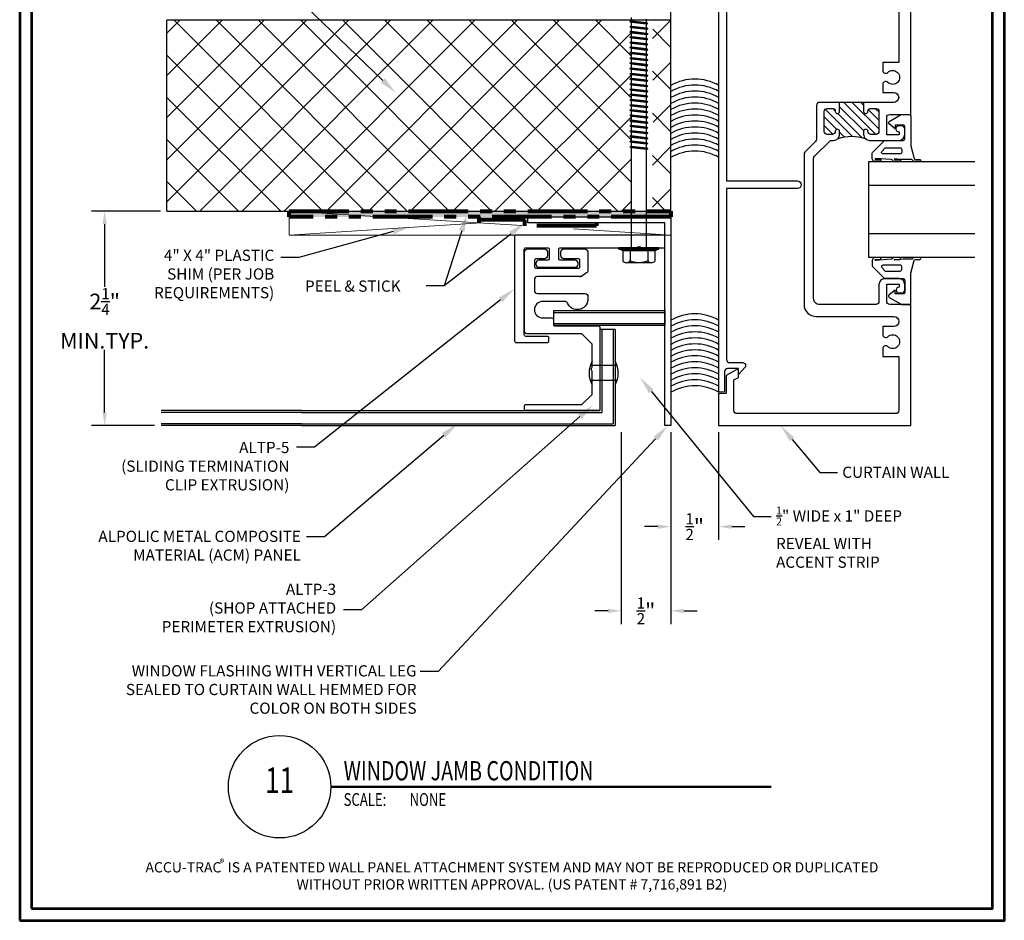
# Model space of a CAD drawing. Units: inches. Extents: x -16 to 168, y -1 to 14.
# Drawn here: x 132 to 143, y -1 to 9 of the extents above; entities that cross this region are included whole.
import ezdxf
from ezdxf import colors
from ezdxf.entities.mleader import LeaderData, LeaderLine
from ezdxf.enums import TextEntityAlignment as Align
from ezdxf.math import Vec2, Vec3

# ---------------------------------------------------------------- set-up
doc = ezdxf.new("R2010")
doc.units = ezdxf.units.IN
doc.header["$MEASUREMENT"] = 0
doc.linetypes.add('PHANTOM2', pattern=[1.25, 0.625, -0.125, 0.125, -0.125, 0.125, -0.125])
for name, color, linetype in [('BLOCK', 3, 'Continuous'), ('Curtain Wall', 140, 'Continuous'), ('DIM', 1, 'Continuous'), ('Extrusions', 23, 'Continuous'), ('Fastners', 2, 'Continuous'), ('Hatch', 8, 'Continuous'), ('LIGHT', 1, 'Continuous'), ('PANEL', 6, 'Continuous'), ('Sealant', 8, 'Continuous'), ('Steel', 3, 'Continuous'), ('Text', 4, 'Continuous')]:
    doc.layers.add(name, color=color, linetype=linetype)
for name, color, linetype, lineweight in [('Misc.', 1, 'Continuous', 5), ('Moisture Barrier', 5, 'PHANTOM2', 80), ('NOTES', 40, 'Continuous', 50), ('TITLE-BLOCK', 7, 'Continuous', 53)]:
    doc.layers.add(name, color=color, linetype=linetype, lineweight=lineweight)
doc.styles.add('ARCHISEL', font='ARCHISEL.shx', dxfattribs={"width": 0.75})
doc.styles.add('ARCHSTYL', font='archstyl.shx')
doc.styles.get("Standard").update_dxf_attribs({"font": 'ROMANS.SHX'})
doc.dimstyles.new('AM_ANSI', dxfattribs={"dimscale": 1.5, "dimtxt": 0.12, "dimasz": 0.1, "dimexe": 0.1, "dimexo": 0.05, "dimgap": 0.06, "dimtad": 0, "dimtih": 1, "dimtoh": 1, "dimzin": 7, "dimdsep": 46, "dimlunit": 5, "dimtxsty": 'Standard', "dimcen": 0, "dimclrd": 256, "dimclre": 256, "dimclrt": 1, "dimadec": 1, "dimazin": 2, "dimtp": 0.1, "dimtm": 0.1, "dimtfac": 0.71, "dimtofl": 0, "dimtmove": 0, "dimatfit": 3, "dimfxl": 1, "dimtolj": 1, "dimtzin": 7, "dimlwd": -1, "dimlwe": -1, "dimarcsym": 1})

# ---------------------------------------------------------------- blocks, each defined once
blk = doc.blocks.new('DETAIL LABEL')
blk.add_circle((0, 0), 0.4)
at = {"layer": 'NOTES'}
blk.add_line((0.4, 0), (3.8385, 0), dxfattribs=at)
at = {"style": 'ARCHSTYL', "width": 0.75}
blk.add_text('SCALE:', height=0.1, dxfattribs=at).set_placement((0.5, -0.15))
for tag, p, height in [('LABEL', (0.5, 0.05), 0.15), ('SCALE', (1.0154, -0.15), 0.1)]:
    blk.add_attdef(tag, p, '', height=height, dxfattribs=at)
at = {"style": 'ARCHISEL', "width": 0.75}
blk.add_attdef('DETAIL', text='', height=0.2, dxfattribs=at).set_placement((0, 0.0246), align=Align.MIDDLE)
blk = doc.blocks.new('*X12')
at = {"color": 0}
for p, q in [((1.1, 3.086), (1.378, 3.364)), ((1.1, 3.263), (1.139, 3.302)), ((1.1, 3.175), (1.211, 3.286)), ((1.133, 3.031), (1.466, 3.364)), ((1.259, 3.069), (1.51, 3.32)), ((1.26, 3.335), (1.289, 3.364)), ((1.377, 3.009), (1.661, 3.293)), ((1.555, 3.277), (1.581, 3.302)), ((1.275, 2.997), (1.528, 3.249)), ((1.539, 3.084), (1.67, 3.214)), ((1.576, 3.032), (1.67, 3.126)), ((1.459, 3.004), (1.51, 3.054))]:
    blk.add_line(p, q, dxfattribs=at)
blk = doc.blocks.new('*D43')
at = {"layer": 'DefPoints', "color": 0, "transparency": 16777216}
for p in [(139.112, 4.432), (139.612, 4.432), (139.612, 3.373)]:
    blk.add_point(p, dxfattribs=at)
at = {"layer": 'DIM', "transparency": 16777216}
for p, q in [((139.112, 4.364), (139.112, 3.236)), ((139.612, 4.364), (139.612, 3.236)), ((138.975, 3.373), (138.837, 3.373)), ((139.75, 3.373), (139.887, 3.373))]:
    blk.add_line(p, q, dxfattribs=at)
for points in [[(138.975, 3.396), (138.975, 3.35), (139.112, 3.373)], [(139.75, 3.396), (139.75, 3.35), (139.612, 3.373)]]:
    blk.add_solid(points, dxfattribs=at)
at = {"layer": 'DIM', "color": 1, "transparency": 16777216, "insert": (139.362, 3.373), "char_height": 0.165, "attachment_point": 5}
blk.add_mtext('\\A1;{\\H0.710000x;\\S1/2;}"', dxfattribs=at)
blk = doc.blocks.new('*D42')
at = {"layer": 'DefPoints', "color": 0, "transparency": 16777216}
for p in [(138.59, 4.432), (139.112, 4.432), (139.112, 2.49)]:
    blk.add_point(p, dxfattribs=at)
at = {"layer": 'DIM', "transparency": 16777216}
for p, q in [((138.59, 4.364), (138.59, 2.352)), ((139.112, 4.364), (139.112, 2.352)), ((138.453, 2.49), (138.315, 2.49)), ((139.25, 2.49), (139.387, 2.49))]:
    blk.add_line(p, q, dxfattribs=at)
for points in [[(138.453, 2.513), (138.453, 2.467), (138.59, 2.49)], [(139.25, 2.513), (139.25, 2.467), (139.112, 2.49)]]:
    blk.add_solid(points, dxfattribs=at)
at = {"layer": 'DIM', "color": 1, "transparency": 16777216, "insert": (138.851, 2.49), "char_height": 0.165, "attachment_point": 5}
blk.add_mtext('\\A1;{\\H0.710000x;\\S1/2;}"', dxfattribs=at)
blk = doc.blocks.new('*D44')
at = {"layer": 'DefPoints', "color": 0, "transparency": 16777216}
for p in [(133.176, 6.682), (133.829, 6.682), (133.767, 4.432)]:
    blk.add_point(p, dxfattribs=at)
at = {"layer": 'DIM', "transparency": 16777216}
for p, q in [((133.76, 6.682), (133.039, 6.682)), ((133.176, 6.545), (133.176, 5.887)), ((133.176, 4.57), (133.176, 5.228)), ((133.698, 4.432), (133.039, 4.432))]:
    blk.add_line(p, q, dxfattribs=at)
for points in [[(133.153, 6.545), (133.199, 6.545), (133.176, 6.682)], [(133.153, 4.57), (133.199, 4.57), (133.176, 4.432)]]:
    blk.add_solid(points, dxfattribs=at)
at = {"layer": 'DIM', "color": 1, "transparency": 16777216, "insert": (133.176, 5.557), "char_height": 0.165, "attachment_point": 5}
blk.add_mtext('\\A1;2{\\H0.710000x;\\S1/4;}"\\PMIN.TYP.', dxfattribs=at)

msp = doc.modelspace()

# ---------------------------------------------------------------- hatches: boundary and pattern name
at = {"layer": 'Hatch'}
h = msp.add_hatch(dxfattribs=at)
h.set_pattern_fill('ANSI37', color=256, scale=2.5)
h.set_pattern_definition([(45, (0.2473, -125.0353), (-0.22097087, 0.22097087), []), (135, (0.2473, -125.0353), (-0.22097087, -0.22097087), [])])
h.paths.add_polyline_path([(138.683, 7.519), (138.699, 7.528), (138.699, 7.564), (138.683, 7.574), (138.699, 7.583), (138.699, 7.619), (138.683, 7.628), (138.699, 7.637), (138.699, 7.674), (138.683, 7.683), (138.699, 7.692), (138.699, 7.729), (138.683, 7.738), (138.699, 7.747), (138.699, 7.783), (138.683, 7.792), (138.699, 7.801), (138.699, 7.838), (138.683, 7.847), (138.699, 7.856), (138.699, 7.893), (138.683, 7.902), (138.699, 7.911), (138.699, 7.947), (138.683, 7.956), (138.699, 7.965), (138.699, 8.002), (138.683, 8.011), (138.699, 8.02), (138.699, 8.057), (138.683, 8.066), (138.699, 8.075), (138.699, 8.111), (138.683, 8.12), (138.699, 8.129), (138.699, 8.166), (138.683, 8.175), (138.699, 8.184), (138.699, 8.221), (138.683, 8.23), (138.699, 8.239), (138.699, 8.275), (138.683, 8.284), (138.699, 8.293), (138.699, 8.33), (138.683, 8.339), (138.699, 8.348), (138.699, 8.385), (138.683, 8.394), (138.699, 8.403), (138.699, 8.439), (138.683, 8.449), (138.699, 8.458), (138.699, 8.494), (138.683, 8.503), (138.699, 8.512), (138.699, 8.549), (138.683, 8.558), (138.699, 8.567), (138.699, 8.604), (138.683, 8.613), (138.699, 8.622), (138.699, 8.658), (138.683, 8.667), (138.699, 8.676), (138.699, 8.682), (133.829, 8.682), (133.829, 6.682), (138.699, 6.682), (138.699, 7.346), (138.683, 7.355), (138.699, 7.364), (138.699, 7.4), (138.683, 7.409), (138.699, 7.418), (138.699, 7.455), (138.683, 7.464), (138.699, 7.473), (138.699, 7.51)])
h = msp.add_hatch(dxfattribs=at)
h.set_pattern_fill('ANSI37', color=256, scale=2.5, angle=-90)
h.set_pattern_definition([(315, (3.95565, 61.7943), (0.2209709, 0.2209709), []), (45, (3.95565, 61.7943), (-0.2209709, 0.2209709), [])])
h.paths.add_polyline_path([(139.112, 8.682), (139.112, 6.682), (138.918, 6.682), (138.918, 7.328), (138.933, 7.337), (138.918, 7.346), (138.918, 7.382), (138.933, 7.391), (138.918, 7.4), (138.918, 7.437), (138.933, 7.446), (138.918, 7.455), (138.918, 7.492), (138.933, 7.501), (138.918, 7.51), (138.918, 7.546), (138.933, 7.555), (138.918, 7.564), (138.918, 7.601), (138.933, 7.61), (138.918, 7.619), (138.918, 7.656), (138.933, 7.665), (138.918, 7.674), (138.918, 7.711), (138.933, 7.72), (138.918, 7.729), (138.918, 7.765), (138.933, 7.774), (138.918, 7.783), (138.918, 7.82), (138.933, 7.829), (138.918, 7.838), (138.918, 7.875), (138.933, 7.884), (138.918, 7.893), (138.918, 7.929), (138.933, 7.938), (138.918, 7.947), (138.918, 7.984), (138.933, 7.993), (138.918, 8.002), (138.918, 8.039), (138.933, 8.048), (138.918, 8.057), (138.918, 8.093), (138.933, 8.102), (138.918, 8.111), (138.918, 8.148), (138.933, 8.157), (138.918, 8.166), (138.918, 8.203), (138.933, 8.212), (138.918, 8.221), (138.918, 8.257), (138.933, 8.266), (138.918, 8.275), (138.918, 8.312), (138.933, 8.321), (138.918, 8.33), (138.918, 8.367), (138.933, 8.376), (138.918, 8.385), (138.918, 8.421), (138.933, 8.43), (138.918, 8.439), (138.918, 8.476), (138.933, 8.485), (138.918, 8.494), (138.918, 8.531), (138.933, 8.54), (138.918, 8.549), (138.918, 8.586), (138.933, 8.595), (138.918, 8.604), (138.918, 8.64), (138.933, 8.649), (138.918, 8.658), (138.918, 8.682)])
at = {"layer": 'Moisture Barrier'}
h = msp.add_hatch(color=256, dxfattribs=at)
h.dxf.hatch_style = 1
h.paths.add_polyline_path([(139.112, 6.682), (139.112, 6.62), (135.112, 6.62), (135.112, 6.682)])

# ---------------------------------------------------------------- linework, layer by layer
at = {"layer": 'BLOCK'}
for points in [[(139.112, 8.682), (133.829, 8.682)], [(133.829, 6.682), (139.05, 6.682)]]:
    msp.add_lwpolyline(points, dxfattribs=at)
at = {"layer": 'Curtain Wall', "linetype": 'Continuous'}
for p, q in [((142.299, 6.95), (141.186, 6.95)), ((141.186, 6.447), (142.299, 6.447))]:
    msp.add_line(p, q, dxfattribs=at)
for points in [[(141.133, 7.821), (141.133, 7.727, 1), (141.178, 7.727), (141.178, 7.728, -0.414214), (141.209, 7.758), (141.263, 7.758, -0.414214), (141.294, 7.727), (141.294, 7.517, -0.414214), (141.263, 7.485), (141.209, 7.485, -0.414214), (141.178, 7.516), (141.178, 7.517, 1), (141.133, 7.517), (141.133, 7.486, 0.414214), (141.196, 7.423), (141.502, 7.423, 0.414212), (141.564, 7.485), (141.564, 7.543, 0.414215), (141.533, 7.574), (141.5, 7.574, 1.000008), (141.5, 7.514), (141.504, 7.514), (141.504, 7.483), (141.375, 7.483), (141.375, 7.664, -0.414214), (141.406, 7.695), (141.627, 7.695), (141.627, 10.979)], [(141.501, 9.94), (141.501, 8.24), (141.334, 8.24), (141.334, 8.157, 0.664079), (141.387, 8.135, -2.37596), (141.387, 8.031, 0.664079), (141.334, 8.009), (141.334, 7.926), (141.448, 7.926, -1), (141.448, 7.821), (140.788, 7.821), (140.67, 7.821, 0.414214), (140.639, 7.79), (140.639, 7.433, -0.198912), (140.629, 7.411), (140.517, 7.298, 0.198912), (140.508, 7.276), (140.508, 5.702, 0.414214), (140.634, 5.577), (141.448, 5.577, -1), (141.448, 5.47), (141.334, 5.47), (141.334, 5.387, 0.664079), (141.387, 5.365, -2.37596), (141.387, 5.261, 0.664079), (141.334, 5.239), (141.334, 5.156), (141.501, 5.156), (141.501, 4.589, -0.414214), (141.469, 4.558), (139.804, 4.558, -0.414214), (139.773, 4.589), (139.773, 4.911), (139.82, 4.938), (139.82, 5.031), (139.693, 4.957), (139.693, 4.769), (139.612, 4.769), (139.612, 4.432), (141.627, 4.432), (141.627, 5.702), (141.406, 5.702, -0.414214), (141.375, 5.734), (141.375, 5.914), (141.504, 5.914), (141.504, 5.884, 1), (141.504, 5.823), (141.533, 5.823, 0.414214), (141.564, 5.855), (141.564, 5.912, 0.414216), (141.502, 5.974), (141.357, 5.974, 0.414214), (141.294, 5.912), (141.294, 5.734, -0.414214), (141.263, 5.702), (140.671, 5.702, -0.414214), (140.609, 5.765), (140.609, 7.234, -0.198912), (140.618, 7.257), (140.784, 7.423), (140.818, 7.423, 0.414214), (140.881, 7.486), (140.881, 7.517, 1), (140.836, 7.517), (140.836, 7.516, -0.414214), (140.806, 7.485), (140.751, 7.485, -0.414214), (140.72, 7.517), (140.72, 7.727, -0.414214), (140.751, 7.758), (140.806, 7.758, -0.414214), (140.836, 7.728), (140.836, 7.727, 1), (140.881, 7.727), (140.881, 7.821)], [(141.564, 7.438), (141.564, 7.569, 0.414214), (141.549, 7.584), (141.463, 7.584), (141.463, 7.544), (141.399, 7.596, -0.526181), (141.401, 7.62), (141.527, 7.693, -0.131651), (141.535, 7.695), (141.612, 7.695, -0.414214), (141.627, 7.68), (141.627, 7.367), (141.662, 7.234, 0.339454), (141.677, 7.222), (141.722, 7.222, -0.999995), (141.722, 7.202), (141.661, 7.202, -0.339454), (141.647, 7.213, 0.265356), (141.633, 7.221), (141.549, 7.221), (141.513, 7.222), (141.457, 7.229, 0.540308), (141.454, 7.225), (141.457, 7.222), (141.511, 7.222, -1), (141.511, 7.202), (141.451, 7.202, -0.303409), (141.437, 7.212, 0.339454), (141.423, 7.221), (141.258, 7.233, 0.524411), (141.255, 7.224), (141.307, 7.222, -0.873138), (141.304, 7.202), (141.248, 7.202, -0.30188), (141.227, 7.222), (141.224, 7.234), (141.224, 7.289, -0.20151), (141.228, 7.3), (141.347, 7.419, -0.198912), (141.357, 7.423), (141.549, 7.423, 0.414214), (141.564, 7.438)], [(141.564, 5.959), (141.564, 5.828, -0.414214), (141.549, 5.813), (141.463, 5.813), (141.463, 5.854), (141.399, 5.802, 0.526181), (141.401, 5.777), (141.527, 5.705, 0.131651), (141.535, 5.702), (141.612, 5.702, 0.414214), (141.627, 5.718), (141.627, 6.03), (141.662, 6.164, -0.339454), (141.677, 6.175), (141.722, 6.175, 0.999995), (141.722, 6.195), (141.661, 6.195, 0.339454), (141.647, 6.184, -0.265356), (141.633, 6.176), (141.549, 6.176), (141.513, 6.175), (141.457, 6.168, -0.540308), (141.454, 6.172), (141.457, 6.175), (141.511, 6.175, 1), (141.511, 6.195), (141.451, 6.195, 0.303409), (141.437, 6.186, -0.339454), (141.423, 6.176), (141.258, 6.164, -0.524411), (141.255, 6.174), (141.307, 6.175, 0.873138), (141.304, 6.195), (141.248, 6.195, 0.30188), (141.227, 6.175), (141.224, 6.163), (141.224, 6.108, 0.20151), (141.228, 6.097), (141.347, 5.979, 0.198912), (141.357, 5.974), (141.549, 5.974, -0.414214), (141.564, 5.959)]]:
    msp.add_lwpolyline(points, format="xyb", dxfattribs=at)
at = {"layer": 'Curtain Wall'}
msp.add_lwpolyline([(140.438, 6.998, -1), (140.438, 6.918), (139.696, 6.918), (139.696, 5.124, 0.414214), (139.727, 5.093), (139.865, 5.093, -0.655629), (139.888, 5.041), (139.82, 4.967), (139.82, 5.031), (139.707, 5.031, 0.414214), (139.676, 4.999), (139.676, 4.787), (139.615, 4.782), (139.615, 10.624), (139.676, 10.619), (139.676, 10.406, 0.414214), (139.707, 10.375), (139.82, 10.375), (139.82, 10.439), (139.888, 10.365, -0.655629), (139.865, 10.313), (139.727, 10.313, 0.414214), (139.696, 10.281), (139.696, 6.998)], format="xyb", close=True, dxfattribs=at)
at = {"layer": 'Curtain Wall', "linetype": 'Continuous'}
for points in [[(141.335, 7.282, -0.647921), (141.324, 7.307), (141.357, 7.345), (141.517, 7.345, -0.414214), (141.532, 7.329), (141.532, 7.297, -0.414214), (141.517, 7.282)], [(141.335, 6.115, 0.647921), (141.324, 6.09), (141.357, 6.053), (141.517, 6.053, 0.414214), (141.532, 6.068), (141.532, 6.1, 0.414214), (141.517, 6.115)]]:
    msp.add_lwpolyline(points, format="xyb", close=True, dxfattribs=at)
msp.add_lwpolyline([(142.299, 6.195), (141.186, 6.195), (141.186, 7.202), (142.299, 7.202)], dxfattribs=at)
msp.add_arc((141.007, 6.983), 0.48, 72.5083, 107.4917, dxfattribs=at)
at = {"layer": 'DefPoints'}
for points in [[(133.829, 6.682), (133.829, 8.682)], [(139.112, 6.682), (139.112, 8.682)]]:
    msp.add_lwpolyline(points, dxfattribs=at)
at = {"layer": 'Extrusions'}
for points in [[(139.05, 6.431), (137.489, 6.431, 0.414214), (137.474, 6.416), (137.474, 5.319, 0.414214), (137.489, 5.304), (137.817, 5.304, 0.414214), (137.832, 5.319), (137.832, 5.353, 0.414214), (137.817, 5.368), (137.59, 5.368, -0.414214), (137.575, 5.383), (137.575, 6.281, -0.414214), (137.59, 6.296), (137.821, 6.296, -0.414214), (137.836, 6.281), (137.836, 6.181, -0.414214), (137.821, 6.166), (137.73, 6.166, 0.414214), (137.698, 6.135), (137.698, 6.124, 0.414214), (137.73, 6.093), (138.107, 6.093, 0.414214), (138.139, 6.124), (138.139, 6.135, 0.414214), (138.107, 6.166), (137.952, 6.166, -0.414214), (137.937, 6.181), (137.937, 6.281, -0.414214), (137.952, 6.296), (138.762, 6.296, -1), (138.792, 6.296), (139.05, 6.296), (139.05, 6.431)], [(138.159, 5.995), (137.713, 5.995, 0.414214), (137.681, 5.964), (137.681, 5.849, 0.414214), (137.713, 5.818), (138.211, 5.818, -0.414214), (138.242, 5.786), (138.242, 5.752, -0.784676), (138.029, 5.715, 0.298279), (138, 5.734), (137.768, 5.734, 1), (137.768, 5.561), (137.865, 5.561, -0.414214), (137.88, 5.546), (137.88, 5.492, 0.414214), (137.895, 5.477), (138.354, 5.477, -0.414214), (138.369, 5.462), (138.369, 4.606, -0.414214), (138.354, 4.591), (137.593, 4.591, -0.414214), (137.577, 4.606), (137.577, 4.639, -0.414214), (137.593, 4.654), (138.18, 4.654), (138.286, 4.76), (138.286, 5.004, 0.236068), (138.28, 5.016, -0.5), (138.28, 5.032, 0.236068), (138.286, 5.044), (138.286, 5.288), (138.18, 5.394), (137.609, 5.394, -0.414214), (137.577, 5.425), (137.577, 6.254, -0.414214), (137.609, 6.286), (137.787, 6.286, -0.414214), (137.819, 6.254), (137.819, 6.213, -0.414214), (137.787, 6.182), (137.699, 6.182, 0.414214), (137.684, 6.167), (137.684, 6.097, 0.414214), (137.699, 6.082), (138.143, 6.082, 0.414214), (138.158, 6.097), (138.158, 6.167, 0.414214), (138.143, 6.182), (137.991, 6.182, -0.414214), (137.96, 6.213), (137.96, 6.254, -0.414214), (137.991, 6.286), (138.21, 6.286, -0.414214), (138.242, 6.254), (138.242, 6.06, -0.253453), (138.228, 6.033), (138.177, 6, -0.145487), (138.159, 5.995, 0.145487), (138.177, 6)]]:
    msp.add_lwpolyline(points, format="xyb", dxfattribs=at)
at = {"layer": 'Fastners'}
for p, q in [((138.699, 8.676), (138.683, 8.667)), ((138.699, 8.676), (138.699, 8.713)), ((138.699, 8.676), (138.855, 8.658)), ((138.855, 8.658), (138.855, 8.695)), ((138.871, 8.649), (138.683, 8.667)), ((138.699, 8.658), (138.683, 8.667)), ((138.699, 8.622), (138.683, 8.613)), ((138.699, 8.604), (138.683, 8.613)), ((138.871, 8.595), (138.683, 8.613)), ((138.699, 8.622), (138.699, 8.658)), ((138.855, 8.64), (138.699, 8.658)), ((138.699, 8.622), (138.855, 8.604)), ((138.699, 8.567), (138.699, 8.604)), ((138.855, 8.586), (138.699, 8.604)), ((138.855, 8.658), (138.871, 8.649)), ((138.855, 8.64), (138.871, 8.649)), ((138.855, 8.604), (138.855, 8.64)), ((138.855, 8.604), (138.871, 8.595)), ((138.855, 8.586), (138.871, 8.595)), ((138.855, 8.549), (138.855, 8.586)), ((138.699, 8.567), (138.683, 8.558)), ((138.871, 8.54), (138.683, 8.558)), ((138.699, 8.549), (138.683, 8.558)), ((138.699, 8.512), (138.683, 8.503)), ((138.871, 8.485), (138.683, 8.503)), ((138.699, 8.494), (138.683, 8.503)), ((138.699, 8.567), (138.855, 8.549)), ((138.699, 8.512), (138.699, 8.549)), ((138.855, 8.531), (138.699, 8.549)), ((138.699, 8.512), (138.855, 8.494)), ((138.699, 8.458), (138.699, 8.494)), ((138.855, 8.476), (138.699, 8.494)), ((138.855, 8.549), (138.871, 8.54)), ((138.855, 8.531), (138.871, 8.54)), ((138.855, 8.494), (138.855, 8.531)), ((138.855, 8.494), (138.871, 8.485)), ((138.855, 8.476), (138.871, 8.485)), ((138.855, 8.439), (138.855, 8.476)), ((138.699, 8.458), (138.683, 8.449)), ((138.871, 8.43), (138.683, 8.449)), ((138.699, 8.439), (138.683, 8.449)), ((138.699, 8.403), (138.683, 8.394)), ((138.871, 8.376), (138.683, 8.394)), ((138.699, 8.385), (138.683, 8.394)), ((138.699, 8.458), (138.855, 8.439)), ((138.699, 8.403), (138.699, 8.439)), ((138.855, 8.421), (138.699, 8.439)), ((138.699, 8.403), (138.855, 8.385)), ((138.699, 8.348), (138.699, 8.385)), ((138.855, 8.367), (138.699, 8.385)), ((138.855, 8.439), (138.871, 8.43)), ((138.855, 8.421), (138.871, 8.43)), ((138.855, 8.385), (138.855, 8.421)), ((138.855, 8.385), (138.871, 8.376)), ((138.855, 8.367), (138.871, 8.376)), ((138.855, 8.33), (138.855, 8.367)), ((138.699, 8.348), (138.683, 8.339)), ((138.871, 8.321), (138.683, 8.339)), ((138.699, 8.33), (138.683, 8.339)), ((138.699, 8.293), (138.683, 8.284)), ((138.871, 8.266), (138.683, 8.284)), ((138.699, 8.275), (138.683, 8.284)), ((138.699, 8.348), (138.855, 8.33)), ((138.855, 8.312), (138.699, 8.33)), ((138.699, 8.293), (138.699, 8.33)), ((138.699, 8.293), (138.855, 8.275)), ((138.699, 8.239), (138.699, 8.275)), ((138.855, 8.257), (138.699, 8.275)), ((138.855, 8.33), (138.871, 8.321)), ((138.855, 8.312), (138.871, 8.321)), ((138.855, 8.275), (138.855, 8.312)), ((138.855, 8.275), (138.871, 8.266)), ((138.855, 8.257), (138.871, 8.266)), ((138.699, 8.239), (138.683, 8.23)), ((138.871, 8.212), (138.683, 8.23)), ((138.699, 8.221), (138.683, 8.23)), ((138.699, 8.184), (138.683, 8.175)), ((138.871, 8.157), (138.683, 8.175)), ((138.699, 8.166), (138.683, 8.175)), ((138.699, 8.239), (138.855, 8.221)), ((138.699, 8.184), (138.699, 8.221)), ((138.855, 8.203), (138.699, 8.221)), ((138.699, 8.184), (138.855, 8.166)), ((138.855, 8.148), (138.699, 8.166)), ((138.699, 8.129), (138.699, 8.166)), ((138.855, 8.221), (138.855, 8.257)), ((138.855, 8.221), (138.871, 8.212)), ((138.855, 8.203), (138.871, 8.212)), ((138.855, 8.166), (138.855, 8.203)), ((138.855, 8.166), (138.871, 8.157)), ((138.855, 8.148), (138.871, 8.157)), ((138.699, 8.129), (138.683, 8.12)), ((138.871, 8.102), (138.683, 8.12)), ((138.699, 8.111), (138.683, 8.12)), ((138.699, 8.075), (138.683, 8.066)), ((138.871, 8.048), (138.683, 8.066)), ((138.699, 8.057), (138.683, 8.066)), ((138.699, 8.129), (138.855, 8.111)), ((138.699, 8.075), (138.699, 8.111)), ((138.855, 8.093), (138.699, 8.111)), ((138.699, 8.075), (138.855, 8.057)), ((138.699, 8.02), (138.699, 8.057)), ((138.855, 8.039), (138.699, 8.057)), ((138.855, 8.111), (138.855, 8.148)), ((138.855, 8.111), (138.871, 8.102)), ((138.855, 8.093), (138.871, 8.102)), ((138.855, 8.057), (138.855, 8.093)), ((138.855, 8.057), (138.871, 8.048)), ((138.699, 8.02), (138.683, 8.011)), ((138.871, 7.993), (138.683, 8.011)), ((138.699, 8.002), (138.683, 8.011)), ((138.699, 7.965), (138.683, 7.956)), ((138.871, 7.938), (138.683, 7.956)), ((138.699, 7.947), (138.683, 7.956)), ((138.699, 8.02), (138.855, 8.002)), ((138.699, 7.965), (138.699, 8.002)), ((138.855, 7.984), (138.699, 8.002)), ((138.699, 7.965), (138.855, 7.947)), ((138.855, 8.039), (138.871, 8.048)), ((138.855, 8.002), (138.855, 8.039)), ((138.855, 8.002), (138.871, 7.993)), ((138.855, 7.984), (138.871, 7.993)), ((138.855, 7.947), (138.855, 7.984)), ((138.699, 7.911), (138.683, 7.902)), ((138.871, 7.884), (138.683, 7.902)), ((138.699, 7.893), (138.683, 7.902)), ((138.699, 7.856), (138.683, 7.847)), ((138.699, 7.838), (138.683, 7.847)), ((138.871, 7.829), (138.683, 7.847)), ((138.699, 7.911), (138.699, 7.947)), ((138.855, 7.929), (138.699, 7.947)), ((138.699, 7.911), (138.855, 7.893)), ((138.699, 7.856), (138.699, 7.893)), ((138.855, 7.875), (138.699, 7.893)), ((138.699, 7.856), (138.855, 7.838)), ((138.855, 7.947), (138.871, 7.938)), ((138.855, 7.929), (138.871, 7.938)), ((138.855, 7.893), (138.855, 7.929)), ((138.855, 7.893), (138.871, 7.884)), ((138.855, 7.875), (138.871, 7.884)), ((138.855, 7.838), (138.855, 7.875)), ((138.699, 7.801), (138.683, 7.792)), ((138.871, 7.774), (138.683, 7.792)), ((138.699, 7.783), (138.683, 7.792)), ((138.699, 7.747), (138.683, 7.738)), ((138.699, 7.801), (138.699, 7.838)), ((138.855, 7.82), (138.699, 7.838)), ((138.699, 7.801), (138.855, 7.783)), ((138.699, 7.747), (138.699, 7.783)), ((138.855, 7.765), (138.699, 7.783)), ((138.699, 7.747), (138.855, 7.729)), ((138.855, 7.838), (138.871, 7.829)), ((138.855, 7.82), (138.871, 7.829)), ((138.855, 7.783), (138.855, 7.82)), ((138.855, 7.783), (138.871, 7.774)), ((138.855, 7.765), (138.871, 7.774)), ((138.855, 7.729), (138.855, 7.765)), ((138.871, 7.72), (138.683, 7.738)), ((138.699, 7.729), (138.683, 7.738)), ((138.699, 7.692), (138.683, 7.683)), ((138.871, 7.665), (138.683, 7.683)), ((138.699, 7.674), (138.683, 7.683)), ((138.699, 7.692), (138.699, 7.729)), ((138.855, 7.711), (138.699, 7.729)), ((138.699, 7.692), (138.855, 7.674)), ((138.699, 7.637), (138.699, 7.674)), ((138.855, 7.656), (138.699, 7.674)), ((138.855, 7.729), (138.871, 7.72)), ((138.855, 7.711), (138.871, 7.72)), ((138.855, 7.674), (138.855, 7.711)), ((138.855, 7.674), (138.871, 7.665)), ((138.855, 7.656), (138.871, 7.665)), ((138.855, 7.619), (138.855, 7.656)), ((138.699, 7.637), (138.683, 7.628)), ((138.871, 7.61), (138.683, 7.628)), ((138.699, 7.619), (138.683, 7.628)), ((138.699, 7.583), (138.683, 7.574)), ((138.871, 7.555), (138.683, 7.574)), ((138.699, 7.564), (138.683, 7.574)), ((138.699, 7.637), (138.855, 7.619)), ((138.699, 7.583), (138.699, 7.619)), ((138.855, 7.601), (138.699, 7.619)), ((138.699, 7.583), (138.855, 7.564)), ((138.855, 7.546), (138.699, 7.564)), ((138.699, 7.528), (138.699, 7.564)), ((138.855, 7.619), (138.871, 7.61)), ((138.855, 7.601), (138.871, 7.61)), ((138.855, 7.564), (138.855, 7.601)), ((138.855, 7.564), (138.871, 7.555)), ((138.855, 7.546), (138.871, 7.555)), ((138.855, 7.51), (138.855, 7.546)), ((138.699, 7.528), (138.683, 7.519)), ((138.871, 7.501), (138.683, 7.519)), ((138.699, 7.51), (138.683, 7.519)), ((138.699, 7.473), (138.683, 7.464)), ((138.871, 7.446), (138.683, 7.464)), ((138.699, 7.455), (138.683, 7.464)), ((138.699, 7.528), (138.855, 7.51)), ((138.699, 7.473), (138.699, 7.51)), ((138.855, 7.492), (138.699, 7.51)), ((138.699, 7.473), (138.855, 7.455)), ((138.855, 7.437), (138.699, 7.455)), ((138.699, 7.418), (138.699, 7.455)), ((138.855, 7.51), (138.871, 7.501)), ((138.855, 7.492), (138.871, 7.501)), ((138.855, 7.455), (138.855, 7.492)), ((138.855, 7.455), (138.871, 7.446)), ((138.855, 7.437), (138.871, 7.446)), ((138.855, 7.4), (138.855, 7.437)), ((138.699, 7.418), (138.683, 7.409)), ((138.699, 7.4), (138.683, 7.409)), ((138.871, 7.391), (138.683, 7.409)), ((138.699, 7.364), (138.683, 7.355)), ((138.699, 7.346), (138.683, 7.355)), ((138.871, 7.337), (138.683, 7.355)), ((138.699, 7.418), (138.855, 7.4)), ((138.855, 7.382), (138.699, 7.4)), ((138.699, 7.364), (138.699, 7.4)), ((138.699, 7.364), (138.855, 7.346)), ((138.855, 7.328), (138.699, 7.346)), ((138.699, 6.296), (138.699, 7.346)), ((138.855, 7.4), (138.871, 7.391)), ((138.855, 7.382), (138.871, 7.391)), ((138.855, 7.346), (138.855, 7.382)), ((138.855, 7.346), (138.871, 7.337)), ((138.855, 7.328), (138.871, 7.337)), ((138.855, 6.296), (138.855, 7.328)), ((138.567, 6.281), (138.567, 6.296)), ((138.567, 6.281), (138.567, 6.296)), ((138.987, 6.296), (138.567, 6.296)), ((138.987, 6.296), (138.567, 6.296)), ((138.567, 6.296), (138.987, 6.296)), ((138.567, 6.281), (138.987, 6.281)), ((138.987, 6.281), (138.567, 6.281)), ((138.944, 6.265), (138.61, 6.265)), ((138.61, 6.265), (138.61, 6.158)), ((138.871, 6.296), (138.683, 6.296)), ((138.685, 6.265), (138.685, 6.159)), ((138.869, 6.265), (138.869, 6.159)), ((138.944, 6.265), (138.944, 6.158)), ((138.987, 6.281), (138.954, 6.281)), ((138.987, 6.281), (138.987, 6.296)), ((138.987, 6.281), (138.987, 6.296)), ((138.739, 6.14), (138.648, 6.14)), ((138.816, 6.14), (138.738, 6.14)), ((138.907, 6.14), (138.816, 6.14))]:
    msp.add_line(p, q, dxfattribs=at)
for points in [[(138.739, 6.142, -0.070815), (138.685, 6.159, -0.110781)], [(138.816, 6.142, -0.028413), (138.777, 6.14, -0.027576), (138.739, 6.142, -0.098491)], [(138.869, 6.159, -0.070027), (138.816, 6.142, -0.110985)]]:
    msp.add_lwpolyline(points, format="xyb", dxfattribs=at)
for centre, radius, start, end in [((138.547, 6.157), 0.125, 59.4775, 80.4805), ((139.008, 6.157), 0.125, 99.5195, 120.5225), ((138.647, 6.188), 0.0477, 218.5905, 322.1538), ((138.907, 6.188), 0.0477, 217.8462, 321.4095)]:
    msp.add_arc(centre, radius, start, end, dxfattribs=at)
at = {"layer": 'LIGHT'}
for p, q in [((138.547, 5.063), (138.267, 5.063)), ((138.547, 4.904), (138.267, 4.904))]:
    msp.add_line(p, q, dxfattribs=at)
for centre, start, end in [((138.517, 4.983), 151.7328, 208.2672), ((138.297, 4.983), 331.7328, 28.2672)]:
    msp.add_arc(centre, 0.263, start, end, dxfattribs=at)
at = {"layer": 'Misc.'}
for points in [[(139.112, 6.431), (139.112, 6.682), (135.112, 6.682), (135.112, 6.431), (139.112, 6.431), (138.091, 6.495)], [(137.55, 6.529), (135.112, 6.682), (135.112, 6.431), (137.123, 6.557)]]:
    msp.add_lwpolyline(points, dxfattribs=at)
at = {"layer": 'Moisture Barrier'}
msp.add_lwpolyline([(139.112, 6.682), (139.112, 6.62), (135.112, 6.62), (135.112, 6.682)], close=True, dxfattribs=at)
for points in [[(137.101, 6.557), (137.101, 6.62)], [(138.331, 6.558), (138.331, 6.526), (137.581, 6.526), (137.581, 6.589), (137.1, 6.589)]]:
    msp.add_lwpolyline(points, dxfattribs=at)
at = {"layer": 'PANEL'}
for p, q in [((137.885, 5.62), (139.05, 5.62)), ((137.885, 5.502), (139.05, 5.502)), ((138.369, 5.44), (138.369, 4.591)), ((138.528, 5.44), (138.369, 5.44)), ((138.389, 5.44), (138.389, 4.571)), ((138.508, 5.44), (138.508, 4.452)), ((138.528, 5.44), (138.528, 4.432)), ((135.24, 4.591), (133.767, 4.591)), ((135.24, 4.571), (133.767, 4.571)), ((135.24, 4.591), (138.369, 4.591)), ((135.24, 4.571), (138.389, 4.571)), ((135.24, 4.452), (133.767, 4.452)), ((135.24, 4.452), (138.508, 4.452)), ((135.24, 4.432), (133.767, 4.432)), ((135.24, 4.432), (138.528, 4.432))]:
    msp.add_line(p, q, dxfattribs=at)
msp.add_lwpolyline([(139.05, 5.482), (137.885, 5.482), (137.885, 5.64), (139.05, 5.64)], close=True, dxfattribs=at)
at = {"layer": 'Sealant'}
msp.add_line((139.112, 6.682), (139.112, 8.682), dxfattribs=at)
msp.add_lwpolyline([(139.112, 6.62), (139.112, 10.979)], dxfattribs=at)
for centre in [(139.364, 7.563), (139.364, 7.5), (139.364, 7.437), (139.364, 7.374), (139.364, 7.311), (139.364, 7.248), (139.364, 7.186), (139.364, 7.123), (139.364, 7.06), (139.364, 6.997), (139.364, 6.934), (139.364, 6.871), (139.364, 6.808), (139.364, 5.101), (139.364, 5.038), (139.364, 4.975), (139.364, 4.912), (139.364, 4.849), (139.364, 4.786), (139.364, 4.723), (139.364, 4.661), (139.364, 4.598), (139.364, 4.535), (139.364, 4.472), (139.364, 4.409), (139.364, 4.346)]:
    msp.add_arc(centre, 0.503, 60, 120, dxfattribs=at)
at = {"layer": 'Steel'}
msp.add_lwpolyline([(137.612, 6.62), (139.112, 6.62), (139.112, 4.432), (139.05, 4.432), (139.05, 6.558), (137.612, 6.558)], close=True, dxfattribs=at)
at = {"layer": 'TITLE-BLOCK'}
for points in [[(132.285, -0.755), (142.608, -0.755), (142.608, 13.555), (132.285, 13.555)], [(132.41, -0.63), (142.483, -0.63), (142.483, 13.43), (132.41, 13.43)]]:
    msp.add_lwpolyline(points, close=True, dxfattribs=at)

# ---------------------------------------------------------------- block references
at = {"layer": 'Curtain Wall', "linetype": 'Continuous', "xscale": -1.007250000000001, "yscale": 1.007250000000001, "zscale": 1.007250000000001}
msp.add_blockref('*X12', (142.402, 4.432), dxfattribs=at)
at = {"layer": 'DIM', "xscale": 1.342999999966423, "yscale": 1.342999999966423, "zscale": 1.342999999966423}
msp.add_blockref('DETAIL LABEL', (135.01, 0.646), dxfattribs=at).add_auto_attribs({'DETAIL': '11', 'LABEL': 'WINDOW JAMB CONDITION', 'SCALE': 'NONE'})

# ---------------------------------------------------------------- texts
at = {"layer": 'Sealant', "insert": (137.446, -0.145), "char_height": 0.10744, "width": 8.15117, "attachment_point": 2, "style": 'ARCHSTYL'}
msp.add_mtext('ACCU-TRAC  IS A PATENTED WALL PANEL ATTACHMENT SYSTEM AND MAY NOT BE REPRODUCED OR DUPLICATED WITHOUT PRIOR WRITTEN APPROVAL. (US PATENT # 7,716,891 B2)', dxfattribs=at)
at = {"layer": 'Sealant', "lineweight": 0, "insert": (134.405, -0.113), "char_height": 0.06996, "width": 9.03528, "attachment_point": 2, "style": 'ARCHSTYL'}
msp.add_mtext('{\\fArial|b0|i0|c0|p34;\\H1.083x;®}', dxfattribs=at)
at = {"layer": 'Text', "lineweight": -3, "char_height": 0.11751, "style": 'ARCHSTYL'}
for s, insert, width, attachment_point in [('\\pt2.5853;4" X 4" PLASTIC SHIM (PER JOB REQUIREMENTS)', (134.954, 6.277), 1.50086, 3), ('PEEL & STICK', (135.276, 5.954), 1.23785, 1), ('CURTAIN WALL', (140.909, 4.002), 1.27703, 1), ('WINDOW FLASHING WITH VERTICAL LEG SEALED TO CURTAIN WALL HEMMED FOR COLOR ON BOTH SIDES', (136.446, 1.92), 3.3863, 3)]:
    msp.add_mtext(s, dxfattribs=dict(at, insert=insert, width=width, attachment_point=attachment_point))
at = {"layer": 'Text', "lineweight": -3, "char_height": 0.11751}
for s, insert, width, attachment_point in [('\\A1;ALTP-5\\P(SLIDING TERMINATION CLIP EXTRUSION)', (135.113, 4.262), 1.92614, 3), ('\\A1;{\\Fsimplex|c0;\\H0.7x;\\S1/2;\\Farchstyl|c0;\\H1.429x;" WIDE x 1" DEEP\\PREVEAL WITH\\PACCENT STRIP}', (140.215, 3.584), 1.66921, 1), ('{\\Farchstyl|c0;ALPOLIC METAL COMPOSITE MATERIAL (ACM) PANEL}', (135.233, 3.33), 2.43536, 3), ('\\A1;ALTP-3\\P(SHOP ATTACHED\\PPERIMETER EXTRUSION)', (135.603, 2.775), 2.06604, 3)]:
    msp.add_mtext(s, dxfattribs=dict(at, insert=insert, width=width, attachment_point=attachment_point))

# ---------------------------------------------------------------- dimensions: what is measured, and where the dimension line sits
at = {"layer": 'DIM'}
dim = msp.add_linear_dim(base=(133.176, 6.682), p1=(133.767, 4.432), p2=(133.829, 6.682), angle=90, text='<>\\PMIN.TYP.', dimstyle='AM_ANSI', override={"dimscale": 1.375, "dimpost": '"'}, dxfattribs=at)
dim.commit()
dim.dimension.update_dxf_attribs({"geometry": '*D44', "text_midpoint": (133.176, 5.557)})
dim = msp.add_linear_dim(base=(139.112, 2.49), p1=(138.59, 4.432), p2=(139.112, 4.432), angle=180, dimstyle='AM_ANSI', override={"dimscale": 1.375, "dimpost": '"'}, dxfattribs=at)
dim.commit()
dim.dimension.update_dxf_attribs({"geometry": '*D42', "text_midpoint": (138.851, 2.49), "dimtype": 160})
dim = msp.add_linear_dim(base=(139.612, 3.373), p1=(139.112, 4.432), p2=(139.612, 4.432), dimstyle='AM_ANSI', override={"dimscale": 1.375, "dimpost": '"'}, dxfattribs=at)
dim.commit()
dim.dimension.update_dxf_attribs({"geometry": '*D43', "text_midpoint": (139.362, 3.373), "dimtype": 160})

# ---------------------------------------------------------------- leaders
at = {"layer": 'Text', "lineweight": -3}
ml = msp.add_multileader_mtext('Standard', dxfattribs=at)
ml.set_content('')
ml.set_leader_properties()
ml.build(insert=Vec2(0, 0))
ml.multileader.update_dxf_attribs({"text_right_attachment_type": 6, "dogleg_length": 0.188, "arrow_head_size": 0.188})
ctx = ml.context
ctx.base_point, ctx.char_height, ctx.arrow_head_size, ctx.landing_gap_size, ctx.plane_origin = Vec3(134.803, 9.111), 0.18, 0.188, 0.09, Vec3(134.514, 9.842)
ctx.right_attachment = 6
notes = []
notes.append((ctx, [(1, (1, 1, 0), (134.991, 9.111), (-1, 0), 0.188, [(0, [(136.228, 7.922)], 0, [])])]))
ctx.mtext, ml.multileader.dxf.content_type = None, 0
ml = msp.add_multileader_mtext('Standard', dxfattribs=at)
ml.set_content('')
ml.set_leader_properties()
ml.build(insert=Vec2(0, 0))
ml.multileader.update_dxf_attribs({"text_right_attachment_type": 6, "dogleg_length": 0.188, "arrow_head_size": 0.188})
ctx = ml.context
ctx.base_point, ctx.char_height, ctx.arrow_head_size, ctx.landing_gap_size, ctx.plane_origin = Vec3(136.548, 5.898), 0.18, 0.188, 0.09, Vec3(134.863, 7.361)
ctx.right_attachment = 6
notes.append((ctx, [(0, (1, 1, 0), (136.736, 5.898), (-1, 0), 0.188, [(0, [(136.976, 6.653)], 0, []), (1, [(137.581, 6.557)], 0, [])])]))
ctx.mtext, ml.multileader.dxf.content_type = None, 0
ml = msp.add_multileader_mtext('Standard', dxfattribs=at)
ml.set_content('')
ml.set_leader_properties()
ml.build(insert=Vec2(0, 0))
ml.multileader.update_dxf_attribs({"text_right_attachment_type": 6, "dogleg_length": 0.188, "arrow_head_size": 0.188})
ctx = ml.context
ctx.base_point, ctx.char_height, ctx.arrow_head_size, ctx.landing_gap_size, ctx.plane_origin = Vec3(135.022, 6.194), 0.18, 0.188, 0.09, Vec3(135.227, 10.588)
ctx.right_attachment = 6
notes.append((ctx, [(1, (1, 1, 0), (135.21, 6.194), (-1, 0), 0.188, [(0, [(136.381, 6.519)], 0, [])])]))
ctx.mtext, ml.multileader.dxf.content_type = None, 0
ml = msp.add_multileader_mtext('Standard', dxfattribs=at)
ml.set_content('')
ml.set_leader_properties()
ml.build(insert=Vec2(0, 0))
ml.multileader.update_dxf_attribs({"text_right_attachment_type": 6, "dogleg_length": 0.188, "arrow_head_size": 0.188})
ctx = ml.context
ctx.base_point, ctx.char_height, ctx.arrow_head_size, ctx.landing_gap_size, ctx.plane_origin = Vec3(135.187, 4.207), 0.18, 0.188, 0.09, Vec3(136.507, 5.528)
ctx.right_attachment = 6
notes.append((ctx, [(1, (1, 1, 0), (135.375, 4.207), (-1, 0), 0.188, [(0, [(137.474, 5.868)], 0, [])])]))
ctx.mtext, ml.multileader.dxf.content_type = None, 0
ml = msp.add_multileader_mtext('Standard', dxfattribs=at)
ml.set_content('')
ml.set_leader_properties()
ml.build(insert=Vec2(0, 0))
ml.multileader.update_dxf_attribs({"text_right_attachment_type": 6, "dogleg_length": 0.188, "arrow_head_size": 0.188})
ctx = ml.context
ctx.base_point, ctx.char_height, ctx.arrow_head_size, ctx.landing_gap_size, ctx.plane_origin = Vec3(140.165, 3.479), 0.18, 0.188, 0.09, Vec3(141.331, 3.107)
ctx.right_attachment, ctx.text_align_type = 6, 2
notes.append((ctx, [(1, (1, 1, 0), (139.977, 3.479), (1, 0), 0.188, [(0, [(138.789, 4.936)], 0, [])])]))
ctx.mtext, ml.multileader.dxf.content_type = None, 0
ml = msp.add_multileader_mtext('Standard', dxfattribs=at)
ml.set_content('')
ml.set_leader_properties()
ml.build(insert=Vec2(0, 0))
ml.multileader.update_dxf_attribs({"text_right_attachment_type": 6, "dogleg_length": 0.188, "arrow_head_size": 0.188})
ctx = ml.context
ctx.base_point, ctx.char_height, ctx.arrow_head_size, ctx.landing_gap_size, ctx.plane_origin = Vec3(135.682, 2.502), 0.18, 0.188, 0.09, Vec3(136.81, 2.788)
ctx.right_attachment = 6
notes.append((ctx, [(1, (1, 1, 0), (135.869, 2.502), (-1, 0), 0.188, [(0, [(138.299, 4.651)], 0, [])])]))
ctx.mtext, ml.multileader.dxf.content_type = None, 0
ml = msp.add_multileader_mtext('Standard', dxfattribs=at)
ml.set_content('')
ml.set_leader_properties()
ml.build(insert=Vec2(0, 0))
ml.multileader.update_dxf_attribs({"text_right_attachment_type": 6, "dogleg_length": 0.188, "arrow_head_size": 0.188})
ctx = ml.context
ctx.base_point, ctx.char_height, ctx.arrow_head_size, ctx.landing_gap_size, ctx.plane_origin = Vec3(135.294, 3.268), 0.18, 0.188, 0.09, Vec3(136.555, 5.939)
ctx.right_attachment = 6
notes.append((ctx, [(1, (1, 1, 0), (135.481, 3.268), (-1, 0), 0.188, [(0, [(136.874, 4.452)], 0, [])])]))
ctx.mtext, ml.multileader.dxf.content_type = None, 0
ml = msp.add_multileader_mtext('Standard', dxfattribs=at)
ml.set_content('')
ml.set_leader_properties()
ml.build(insert=Vec2(0, 0))
ml.multileader.update_dxf_attribs({"text_right_attachment_type": 6, "dogleg_length": 0.188, "arrow_head_size": 0.188})
ctx = ml.context
ctx.base_point, ctx.char_height, ctx.arrow_head_size, ctx.landing_gap_size, ctx.plane_origin = Vec3(136.485, 1.856), 0.18, 0.188, 0.09, Vec3(139.069, 2.503)
ctx.right_attachment = 6
notes.append((ctx, [(1, (1, 1, 0), (136.672, 1.856), (-1, 0), 0.188, [(0, [(139.081, 4.432)], 0, [])])]))
ctx.mtext, ml.multileader.dxf.content_type = None, 0
ml = msp.add_multileader_mtext('Standard', dxfattribs=at)
ml.set_content('')
ml.set_leader_properties()
ml.build(insert=Vec2(0, 0))
ml.multileader.update_dxf_attribs({"text_right_attachment_type": 6, "dogleg_length": 0.188, "arrow_head_size": 0.188})
ctx = ml.context
ctx.base_point, ctx.char_height, ctx.arrow_head_size, ctx.landing_gap_size, ctx.plane_origin = Vec3(140.859, 3.941), 0.18, 0.188, 0.09, Vec3(141.871, 4.167)
ctx.right_attachment, ctx.text_align_type = 6, 2
notes.append((ctx, [(1, (1, 1, 0), (140.672, 3.941), (1, 0), 0.188, [(0, [(140.263, 4.432)], 0, [])])]))
ctx.mtext, ml.multileader.dxf.content_type = None, 0
for ctx, leaders in notes:
    for number, flags, end, landing, length, lines in leaders:
        leader = LeaderData()
        leader.index, (leader.has_last_leader_line, leader.has_dogleg_vector, leader.attachment_direction) = number, flags
        leader.last_leader_point, leader.dogleg_vector, leader.dogleg_length = Vec3(end), Vec3(landing), length
        for number, points, colour, breaks in lines:
            line = LeaderLine()
            line.index, line.vertices, line.color, line.breaks = number, Vec3.list(points), colors.encode_raw_color(colour), breaks
            leader.lines.append(line)
        ctx.leaders.append(leader)

doc.saveas('drawing.dxf')
